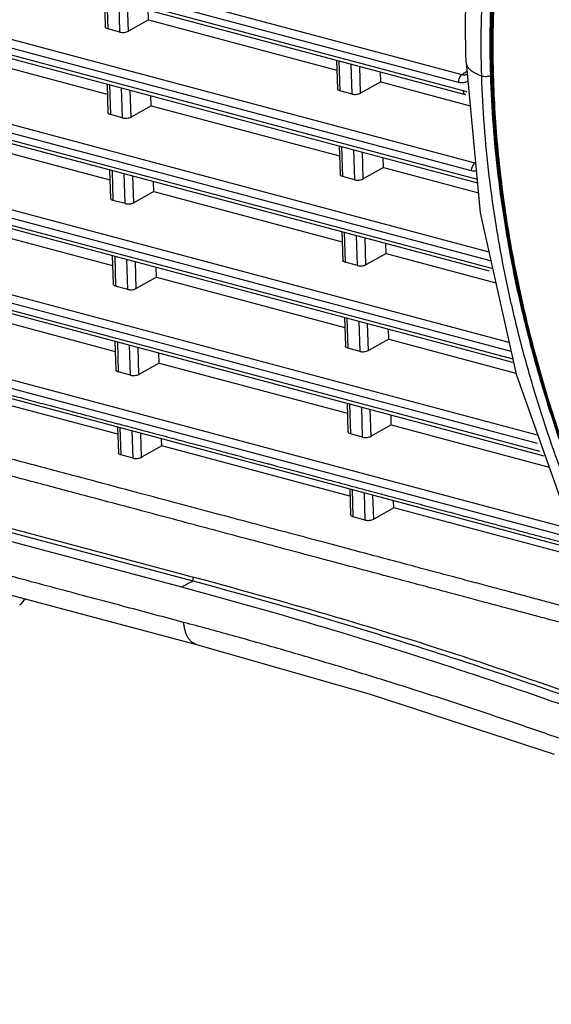
# Model space of a CAD drawing. Extents: x 70 to 1093, y 62 to 805.
# Drawn here: x 773 to 795, y 620 to 660 of the extents above; entities that cross this region are included whole.
import ezdxf

# ---------------------------------------------------------------- set-up
doc = ezdxf.new("R2010")
doc.units = 0
doc.header["$LTSCALE"] = 65.395
for name, color, linetype in [('B35LD-BOTTOMDXF_CONTINU688', 7, 'CONTINUOUS'), ('B35LD-FRONT-DXF_CONTINU686', 7, 'CONTINUOUS'), ('EP783-FOOT_DXF_CONTINUO690', 7, 'CONTINUOUS')]:
    doc.layers.add(name, color=color, linetype=linetype)

msp = doc.modelspace()

# ---------------------------------------------------------------- linework, layer by layer
at = {"layer": 'B35LD-BOTTOMDXF_CONTINU688', "color": 7, "linetype": 'CONTINUOUS'}
for p, q in [((747.913, 646.025), (780.41, 637.352)), ((747.453, 645.782), (779.953, 637.108)), ((748.131, 643.442), (780.564, 634.786)), ((780.41, 637.513), (780.41, 637.352))]:
    msp.add_line(p, q, dxfattribs=at)
msp.add_lwpolyline([(780.564, 634.786), (787.551, 632.784), (794.971, 630.36)], dxfattribs=at)
for points, start_tangent, end_tangent in [([(780.048, 635.679), (777.728, 636.298), (775.239, 636.962), (772.57, 637.675), (769.707, 638.439), (766.638, 639.258), (763.346, 640.137), (759.815, 641.079), (756.029, 642.089), (751.968, 643.173), (748.319, 644.147)], (-31.728971, 8.468319), (-31.728971, 8.468319)), ([(779.953, 637.108), (780.181, 637.23)], (0.22829, 0.121925), (0.22829, 0.121925)), ([(780.181, 637.23), (780.41, 637.352)], (0.22829, 0.121925), (0.22829, 0.121925)), ([(780.41, 637.352), (787.619, 635.284), (794.84, 632.925), (800.172, 631)], (20.062841, -5.354682), (19.438378, -7.305808)), ([(779.953, 637.108), (785.359, 635.584), (790.771, 633.897), (796.187, 632.047), (800.513, 630.454)], (20.888119, -5.574945), (20.208097, -7.683931)), ([(780.564, 634.786), (780.487, 634.814), (780.399, 634.865), (780.319, 634.936), (780.247, 635.023), (780.185, 635.128), (780.133, 635.247), (780.093, 635.38), (780.064, 635.525), (780.048, 635.679)], (-1.061919, 0.283685), (-0.07259, 1.094873)), ([(801.569, 628.649), (799.612, 629.395), (797.654, 630.119), (795.696, 630.822), (793.738, 631.504), (791.781, 632.165), (789.823, 632.804), (787.866, 633.422), (785.91, 634.019), (783.955, 634.594), (782.001, 635.147), (780.048, 635.679)], (-21.12959, 8.161039), (-21.884819, 5.84096))]:
    msp.add_spline(points, degree=3, dxfattribs=dict(at, start_tangent=start_tangent, end_tangent=end_tangent))
at = {"layer": 'B35LD-FRONT-DXF_CONTINU686', "color": 7, "linetype": 'CONTINUOUS'}
for p, q in [((791.257, 657.761), (746.9, 669.6)), ((791.121, 657.454), (746.763, 669.293)), ((746.772, 669.013), (791.302, 657.128)), ((746.859, 668.852), (791.389, 656.967)), ((791.644, 653.884), (746.87, 665.835)), ((791.78, 654.191), (747.006, 666.141)), ((746.878, 665.554), (791.866, 653.547)), ((746.965, 665.393), (791.879, 653.406)), ((792.346, 650.61), (747.112, 662.683)), ((792.399, 650.253), (746.976, 662.376)), ((746.985, 662.096), (792.493, 649.95)), ((747.071, 661.935), (792.346, 649.851)), ((776.848, 660.848), (776.884, 659.689)), ((776.946, 660.822), (776.983, 659.611)), ((777.475, 659.48), (777.438, 660.691)), ((777.817, 659.515), (777.783, 660.598)), ((778.631, 659.97), (778.619, 660.375)), ((778.631, 659.97), (777.817, 659.515)), ((778.631, 659.97), (786.214, 657.946)), ((777.475, 659.48), (776.983, 659.611)), ((793.157, 646.963), (747.218, 659.224)), ((769.384, 659.007), (776.967, 656.984)), ((793.238, 646.599), (747.082, 658.917)), ((747.091, 658.637), (793.304, 646.303)), ((747.177, 658.476), (793.296, 646.168)), ((786.202, 658.352), (786.237, 657.193)), ((786.299, 658.326), (786.336, 657.115)), ((786.828, 656.983), (786.791, 658.194)), ((787.17, 657.018), (787.136, 658.102)), ((787.984, 657.473), (787.972, 657.879)), ((787.984, 657.473), (787.17, 657.018)), ((787.984, 657.473), (791.586, 656.512)), ((776.955, 657.389), (776.99, 656.23)), ((777.052, 657.363), (777.089, 656.153)), ((777.581, 656.021), (777.544, 657.232)), ((777.923, 656.056), (777.89, 657.14)), ((786.828, 656.983), (786.336, 657.115)), ((778.737, 656.511), (778.725, 656.917)), ((791.389, 656.967), (791.417, 656.958)), ((778.737, 656.511), (777.923, 656.056)), ((778.737, 656.511), (786.32, 654.487)), ((777.581, 656.021), (777.089, 656.153)), ((794.297, 642.886), (747.188, 655.459)), ((794.299, 643.228), (747.325, 655.766)), ((769.491, 655.549), (777.073, 653.525)), ((747.197, 655.179), (794.394, 642.582)), ((747.284, 655.018), (794.558, 642.401)), ((786.308, 654.893), (786.343, 653.734)), ((786.405, 654.867), (786.442, 653.656)), ((786.934, 653.525), (786.897, 654.736)), ((787.276, 653.56), (787.243, 654.644)), ((788.091, 654.015), (788.078, 654.421)), ((777.061, 653.931), (777.097, 652.772)), ((777.158, 653.905), (777.195, 652.694)), ((788.091, 654.015), (787.276, 653.56)), ((788.091, 654.015), (791.918, 652.993)), ((777.688, 652.563), (777.65, 653.774)), ((778.029, 652.598), (777.996, 653.681)), ((778.844, 653.053), (778.831, 653.458)), ((786.934, 653.525), (786.442, 653.656)), ((778.844, 653.053), (778.029, 652.598)), ((778.844, 653.053), (786.427, 651.029)), ((777.688, 652.563), (777.195, 652.694)), ((795.659, 639.435), (747.431, 652.307)), ((795.831, 639.046), (747.295, 652)), ((769.597, 652.09), (777.18, 650.066)), ((747.39, 651.559), (792.478, 639.526)), ((786.414, 651.435), (786.45, 650.276)), ((786.511, 651.409), (786.549, 650.198)), ((787.041, 650.066), (787.003, 651.277)), ((787.382, 650.101), (787.349, 651.185)), ((788.197, 650.556), (788.184, 650.962)), ((777.167, 650.472), (777.203, 649.313)), ((777.265, 650.446), (777.302, 649.236)), ((777.794, 649.104), (777.757, 650.315)), ((788.197, 650.556), (787.382, 650.101)), ((788.197, 650.556), (792.62, 649.376)), ((778.136, 649.139), (778.102, 650.223)), ((778.95, 649.594), (778.938, 650)), ((787.041, 650.066), (786.549, 650.198)), ((778.95, 649.594), (778.136, 649.139)), ((778.95, 649.594), (786.533, 647.57)), ((777.794, 649.104), (777.302, 649.236)), ((769.703, 648.632), (777.286, 646.608)), ((786.52, 647.976), (786.556, 646.817)), ((786.618, 647.95), (786.655, 646.739)), ((787.147, 646.608), (787.11, 647.819)), ((787.489, 646.643), (787.455, 647.726)), ((788.303, 647.098), (788.291, 647.504)), ((788.303, 647.098), (787.489, 646.643)), ((788.303, 647.098), (793.431, 645.729)), ((777.274, 647.014), (777.309, 645.855)), ((777.371, 646.988), (777.408, 645.777)), ((777.9, 645.646), (777.863, 646.856)), ((778.242, 645.681), (778.208, 646.764)), ((787.147, 646.608), (786.655, 646.739)), ((747.47, 646.307), (779.937, 637.642)), ((779.056, 646.135), (779.044, 646.541)), ((779.056, 646.135), (778.242, 645.681)), ((779.056, 646.135), (786.639, 644.112)), ((777.9, 645.646), (777.408, 645.777)), ((777.389, 643.265), (769.806, 645.289)), ((786.627, 644.517), (786.662, 643.358)), ((786.724, 644.492), (786.761, 643.281)), ((787.253, 643.149), (787.216, 644.36)), ((787.595, 643.184), (787.562, 644.268)), ((788.409, 643.639), (788.397, 644.045)), ((777.38, 643.555), (777.412, 642.512)), ((777.477, 643.529), (777.511, 642.434)), ((788.409, 643.639), (787.595, 643.184)), ((788.409, 643.639), (794.77, 641.942)), ((778.003, 642.302), (777.969, 643.398)), ((778.344, 642.337), (778.315, 643.306)), ((787.253, 643.149), (786.761, 643.281)), ((779.159, 642.792), (778.344, 642.337)), ((779.159, 642.792), (779.15, 643.083)), ((786.742, 640.768), (779.159, 642.792)), ((778.003, 642.302), (777.511, 642.434)), ((786.733, 641.059), (786.765, 640.015)), ((786.83, 641.033), (786.864, 639.938)), ((787.356, 639.806), (787.322, 640.902)), ((787.698, 639.841), (787.668, 640.809)), ((788.512, 640.296), (788.503, 640.586)), ((788.512, 640.296), (787.698, 639.841)), ((796.095, 638.272), (788.512, 640.296)), ((787.356, 639.806), (786.864, 639.938)), ((792.478, 639.526), (796.068, 638.567))]:
    msp.add_line(p, q, dxfattribs=at)
msp.add_lwpolyline([(791.421, 658.254), (791.993, 652.196), (793.439, 645.693), (795.711, 639.29), (798.749, 633.146), (802.479, 627.416)], dxfattribs=at)
for points, start_tangent, end_tangent in [([(809.801, 620.61), (806.103, 624.359), (802.718, 628.577), (799.736, 633.164), (797.21, 638.037), (795.186, 643.107), (793.7, 648.284), (792.779, 653.474), (792.44, 658.582), (792.69, 663.518), (793.523, 668.191), (794.924, 672.517), (796.869, 676.418), (799.321, 679.822), (802.236, 682.67), (804.323, 684.179)], (-53.427931, 48.72458), (61.072485, 38.902273)), ([(804.323, 684.179), (803.406, 683.562), (802.464, 682.853), (801.556, 682.092), (800.685, 681.279), (799.852, 680.416), (799.057, 679.505), (798.303, 678.545), (797.591, 677.54), (796.921, 676.491), (796.295, 675.398), (795.714, 674.265), (795.178, 673.092), (794.688, 671.882), (794.246, 670.636), (793.851, 669.357), (793.505, 668.046), (793.207, 666.705), (792.96, 665.336), (792.762, 663.943), (792.614, 662.526), (792.516, 661.088), (792.469, 659.631), (792.473, 658.157), (792.527, 656.67), (792.632, 655.17), (792.787, 653.661), (792.992, 652.144), (793.246, 650.623), (793.551, 649.099), (793.904, 647.575), (794.305, 646.053), (794.754, 644.536), (795.251, 643.025), (795.793, 641.524), (796.381, 640.034), (797.013, 638.559), (797.689, 637.099), (798.407, 635.658), (799.167, 634.238), (799.967, 632.841), (800.806, 631.469), (801.682, 630.124), (802.595, 628.808), (803.542, 627.524), (804.523, 626.273), (805.536, 625.058), (806.579, 623.879), (807.65, 622.74), (808.748, 621.643), (809.823, 620.631)], (-61.004777, -38.851642), (53.409096, -48.757472)), ([(792.052, 657.717), (792.037, 659.802), (792.123, 661.854), (792.308, 663.866), (792.592, 665.833), (792.974, 667.749), (793.453, 669.608), (794.028, 671.403), (794.697, 673.131), (795.457, 674.785), (796.307, 676.361), (797.243, 677.853), (798.264, 679.258), (799.366, 680.57), (800.545, 681.787)], (-0.806916, 26.262227), (18.966973, 18.191097)), ([(792.414, 657.735), (792.399, 659.806), (792.484, 661.844), (792.668, 663.842), (792.95, 665.797), (793.33, 667.699), (793.806, 669.546), (794.376, 671.33), (795.041, 673.046), (795.796, 674.689), (796.64, 676.254), (797.571, 677.736), (798.585, 679.132), (799.679, 680.435), (800.85, 681.644), (801.09, 681.87)], (-0.811644, 26.416091), (19.34007, 18.020766)), ([(791.421, 658.254), (791.621, 664.06), (792.581, 669.549), (794.279, 674.594), (796.67, 679.08)], (-0.669121, 21.777491), (11.892546, 18.255799)), ([(794.294, 670.574), (794.272, 670.511), (793.879, 669.236), (793.534, 667.93), (793.238, 666.594), (792.991, 665.231), (792.794, 663.842), (792.647, 662.43), (792.549, 660.997), (792.503, 659.546), (792.506, 658.078), (792.56, 656.596), (792.664, 655.101), (792.819, 653.598), (793.023, 652.087), (793.277, 650.571), (793.58, 649.053), (793.932, 647.534), (794.332, 646.018), (794.779, 644.506), (795.274, 643.001), (795.814, 641.505), (796.4, 640.021), (797.03, 638.551), (797.703, 637.097), (798.419, 635.661), (799.176, 634.246), (799.973, 632.854), (800.809, 631.487), (801.682, 630.147), (802.591, 628.836), (803.535, 627.557), (804.512, 626.311), (805.521, 625.1), (806.561, 623.925), (807.628, 622.791), (808.722, 621.697), (808.841, 621.581)], (-16.994446, -50.903401), (38.65592, -37.223287)), ([(776.983, 659.611), (776.92, 659.637), (776.884, 659.689)], (-0.125597, 0.033521), (-0.010615, 0.122463)), ([(777.475, 659.48), (777.56, 659.467), (777.653, 659.469), (777.743, 659.485), (777.817, 659.515)], (0.337976, -0.090204), (0.30541, 0.170556)), ([(791.421, 658.254), (791.422, 658.243), (791.422, 658.239)], (0.000452, -0.015124), (0.001236, -0.015077)), ([(791.422, 658.239), (791.44, 658.157), (791.484, 658.073), (791.553, 657.991), (791.645, 657.914), (791.76, 657.842), (791.896, 657.776), (792.052, 657.717)], (0.070392, -0.85893), (0.814508, -0.273647)), ([(791.435, 657.883), (791.257, 657.761)], (-0.177344, -0.122128), (-0.177342, -0.122131)), ([(791.121, 657.454), (791.129, 657.545), (791.158, 657.635), (791.203, 657.71), (791.257, 657.761)], (-0.010682, 0.347667), (0.296213, 0.182329)), ([(791.492, 657.508), (791.475, 657.497), (791.412, 657.465), (791.344, 657.445), (791.271, 657.436), (791.197, 657.44), (791.121, 657.454)], (-0.318271, -0.220184), (-0.373445, 0.099691)), ([(791.467, 657.774), (791.403, 657.753), (791.257, 657.761)], (-0.192285, -0.093105), (-0.204439, 0.058588)), ([(792.052, 657.717), (792.138, 657.699), (792.237, 657.696), (792.335, 657.709), (792.414, 657.735)], (0.34956, -0.11744), (0.332137, 0.160218)), ([(809.577, 620.281), (808.14, 621.646), (806.676, 623.155), (805.262, 624.735), (803.902, 626.382), (802.601, 628.091), (801.361, 629.858), (800.187, 631.678), (799.081, 633.545), (798.046, 635.456), (797.086, 637.404), (796.203, 639.384), (795.399, 641.391), (794.677, 643.419), (794.039, 645.462), (793.486, 647.515), (793.021, 649.571), (792.644, 651.626), (792.356, 653.673), (792.159, 655.705), (792.052, 657.717)], (-31.312023, 28.587342), (-1.30214, 42.378568)), ([(809.827, 620.544), (808.395, 621.905), (806.94, 623.403), (805.535, 624.973), (804.185, 626.609), (802.892, 628.306), (801.661, 630.062), (800.494, 631.869), (799.396, 633.724), (798.368, 635.622), (797.415, 637.557), (796.537, 639.524), (795.739, 641.517), (795.021, 643.532), (794.388, 645.561), (793.839, 647.601), (793.376, 649.643), (793.002, 651.684), (792.716, 653.717), (792.52, 655.736), (792.414, 657.735)], (-31.111378, 28.396685), (-1.293626, 42.102004)), ([(786.336, 657.115), (786.273, 657.141), (786.237, 657.193)], (-0.125597, 0.033521), (-0.010615, 0.122463)), ([(791.302, 657.128), (791.379, 657.102), (791.455, 657.064)], (0.161388, -0.043067), (0.145246, -0.082672)), ([(791.302, 657.128), (791.315, 657.048), (791.37, 656.974), (791.388, 656.968)], (0.005901, -0.192055), (0.192721, -0.044083)), ([(786.828, 656.983), (786.913, 656.97), (787.006, 656.972), (787.096, 656.989), (787.17, 657.018)], (0.337976, -0.090204), (0.30541, 0.170556)), ([(777.089, 656.153), (777.026, 656.179), (776.991, 656.23)], (-0.125597, 0.033521), (-0.010615, 0.122463)), ([(777.581, 656.021), (777.666, 656.008), (777.76, 656.01), (777.85, 656.027), (777.923, 656.056)], (0.337976, -0.090204), (0.30541, 0.170556)), ([(791.644, 653.884), (791.652, 653.976), (791.681, 654.065), (791.725, 654.141), (791.78, 654.191)], (-0.010682, 0.347667), (0.296213, 0.182329)), ([(791.835, 653.87), (791.801, 653.867), (791.723, 653.869), (791.644, 653.884)], (-0.191367, -0.024565), (-0.186166, 0.049698)), ([(786.442, 653.656), (786.379, 653.683), (786.344, 653.734)], (-0.125597, 0.033521), (-0.010615, 0.122463)), ([(786.934, 653.525), (787.019, 653.512), (787.113, 653.514), (787.203, 653.531), (787.276, 653.56)], (0.337976, -0.090204), (0.30541, 0.170556)), ([(777.195, 652.694), (777.132, 652.72), (777.097, 652.772)], (-0.125597, 0.033521), (-0.010615, 0.122463)), ([(777.688, 652.563), (777.772, 652.55), (777.866, 652.552), (777.956, 652.568), (778.029, 652.598)], (0.337976, -0.090204), (0.30541, 0.170556)), ([(747.424, 651.688), (751.175, 650.687), (754.765, 649.729), (758.095, 648.84), (761.184, 648.015), (764.05, 647.251), (766.708, 646.541), (769.174, 645.883), (771.462, 645.272), (773.585, 644.706), (774.36, 644.499)], (26.935791, -7.189041), (26.935791, -7.189041)), ([(786.549, 650.198), (786.486, 650.224), (786.45, 650.276)], (-0.125597, 0.033521), (-0.010615, 0.122463)), ([(787.041, 650.066), (787.125, 650.053), (787.219, 650.055), (787.309, 650.072), (787.382, 650.101)], (0.337976, -0.090204), (0.30541, 0.170556)), ([(777.302, 649.236), (777.239, 649.262), (777.203, 649.313)], (-0.125597, 0.033521), (-0.010615, 0.122463)), ([(777.794, 649.104), (777.878, 649.091), (777.972, 649.093), (778.062, 649.11), (778.136, 649.139)], (0.337976, -0.090204), (0.30541, 0.170556)), ([(797.453, 635.767), (797.284, 635.812), (796.896, 635.916), (796.476, 636.028), (796.022, 636.149), (795.533, 636.279), (795.005, 636.42), (794.436, 636.572), (793.823, 636.736), (793.163, 636.912), (792.452, 637.102), (791.686, 637.306), (790.861, 637.526), (789.973, 637.763), (789.016, 638.019), (787.986, 638.294), (786.876, 638.59), (785.682, 638.909), (784.395, 639.252), (783.01, 639.622), (781.518, 640.02), (779.911, 640.449), (778.181, 640.91), (776.318, 641.408), (774.311, 641.943), (772.151, 642.52), (769.824, 643.141), (767.318, 643.81), (764.62, 644.53), (761.714, 645.305), (758.584, 646.141), (755.214, 647.04), (751.585, 648.009), (747.676, 649.052)], (-49.778025, 13.280163), (-49.776687, 13.285173)), ([(780.987, 639.475), (779.639, 639.835), (777.909, 640.297), (776.045, 640.794), (774.039, 641.33), (771.878, 641.906), (769.552, 642.527), (767.046, 643.196), (764.347, 643.916), (761.442, 644.692), (758.312, 645.527), (754.942, 646.427), (751.313, 647.395), (748.491, 648.148)], (-32.496385, 8.673139), (-32.496385, 8.673139)), ([(786.655, 646.739), (786.592, 646.766), (786.556, 646.817)], (-0.125597, 0.033521), (-0.010615, 0.122463)), ([(787.147, 646.608), (787.231, 646.595), (787.325, 646.597), (787.415, 646.614), (787.489, 646.643)], (0.337976, -0.090204), (0.30541, 0.170556)), ([(777.408, 645.777), (777.345, 645.803), (777.309, 645.855)], (-0.125597, 0.033521), (-0.010615, 0.122463)), ([(777.9, 645.646), (777.985, 645.633), (778.078, 645.635), (778.168, 645.651), (778.242, 645.681)], (0.337976, -0.090204), (0.30541, 0.170556)), ([(774.36, 644.499), (775.555, 644.18)], (1.195279, -0.319014), (1.195279, -0.319014)), ([(775.555, 644.18), (775.608, 644.166)], (0.05214, -0.013916), (0.05214, -0.013916)), ([(775.608, 644.166), (776.31, 643.978)], (0.702793, -0.187572), (0.702793, -0.187572)), ([(776.31, 643.978), (777.383, 643.692)], (1.07297, -0.286371), (1.07297, -0.286371)), ([(777.383, 643.692), (777.558, 643.645)], (0.174449, -0.04656), (0.174449, -0.04656)), ([(777.558, 643.645), (778.261, 643.458)], (0.702793, -0.187572), (0.702793, -0.187572)), ([(778.261, 643.458), (779.079, 643.239)], (0.818966, -0.218578), (0.818966, -0.218578)), ([(779.079, 643.239), (779.508, 643.125)], (0.428453, -0.114352), (0.428453, -0.114352)), ([(786.761, 643.281), (786.698, 643.307), (786.662, 643.358)], (-0.125597, 0.033521), (-0.010615, 0.122463)), ([(787.253, 643.149), (787.338, 643.136), (787.432, 643.138), (787.522, 643.155), (787.595, 643.184)], (0.337976, -0.090204), (0.30541, 0.170556)), ([(779.508, 643.125), (780.211, 642.937)], (0.702793, -0.187572), (0.702793, -0.187572)), ([(780.211, 642.937), (780.654, 642.819)], (0.442809, -0.118184), (0.442809, -0.118184)), ([(780.654, 642.819), (781.458, 642.604)], (0.804609, -0.214747), (0.804609, -0.214747)), ([(777.511, 642.434), (777.448, 642.46), (777.412, 642.512)], (-0.125597, 0.033521), (-0.010615, 0.122463)), ([(778.003, 642.302), (778.087, 642.289), (778.181, 642.291), (778.271, 642.308), (778.344, 642.337)], (0.337976, -0.090204), (0.30541, 0.170556)), ([(781.458, 642.604), (782.114, 642.429)], (0.656136, -0.17512), (0.656136, -0.17512)), ([(782.114, 642.429), (782.161, 642.417)], (0.046658, -0.012453), (0.046658, -0.012453)), ([(782.161, 642.417), (783.408, 642.084)], (1.247419, -0.33293), (1.247419, -0.33293)), ([(783.408, 642.084), (783.47, 642.068)], (0.061554, -0.016429), (0.061554, -0.016429)), ([(783.47, 642.068), (784.728, 641.732)], (1.258113, -0.335785), (1.258113, -0.335785)), ([(784.728, 641.732), (785.896, 641.42)], (1.167637, -0.311637), (1.167637, -0.311637)), ([(785.896, 641.42), (786.061, 641.376)], (0.165701, -0.044225), (0.165701, -0.044225)), ([(786.061, 641.376), (786.979, 641.131)], (0.91799, -0.245007), (0.91799, -0.245007)), ([(786.979, 641.131), (787.985, 640.862)], (1.005799, -0.268443), (1.005799, -0.268443)), ([(787.985, 640.862), (788.011, 640.855)], (0.026124, -0.006972), (0.026124, -0.006972)), ([(788.011, 640.855), (788.837, 640.635)], (0.825581, -0.220344), (0.825581, -0.220344)), ([(788.837, 640.635), (788.919, 640.613)], (0.081815, -0.021836), (0.081815, -0.021836)), ([(788.919, 640.613), (789.785, 640.382)], (0.866448, -0.231251), (0.866448, -0.231251)), ([(789.785, 640.382), (790.589, 640.167), (791.336, 639.968), (792.029, 639.783), (792.672, 639.612)], (2.886541, -0.770405), (2.886541, -0.770405)), ([(786.864, 639.938), (786.801, 639.964), (786.765, 640.015)], (-0.125597, 0.033521), (-0.010615, 0.122463)), ([(787.356, 639.806), (787.44, 639.793), (787.534, 639.795), (787.624, 639.812), (787.698, 639.841)], (0.337976, -0.090204), (0.30541, 0.170556)), ([(792.672, 639.612), (793.269, 639.452), (793.822, 639.304), (794.337, 639.167), (794.813, 639.04), (795.256, 638.922), (795.666, 638.812), (795.989, 638.726)], (3.317822, -0.885512), (3.317759, -0.885751)), ([(781.245, 639.406), (780.987, 639.475)], (-0.258487, 0.068989), (-0.258487, 0.068989)), ([(797.844, 634.976), (797.701, 635.014), (797.37, 635.103), (797.012, 635.198), (796.623, 635.302), (796.203, 635.414), (795.75, 635.535), (795.261, 635.666), (794.733, 635.807), (794.164, 635.958), (793.551, 636.122), (792.891, 636.298), (792.18, 636.488), (791.414, 636.692), (790.589, 636.913), (789.7, 637.15), (788.744, 637.405), (787.713, 637.68), (786.604, 637.976), (785.409, 638.295), (784.123, 638.638), (782.737, 639.008), (781.245, 639.406)], (-16.595287, 4.443121), (-16.598746, 4.43013)), ([(779.937, 637.642), (790.944, 634.424), (796.413, 632.537), (800.009, 631.213)], (20.372731, -5.43739), (19.748848, -7.389192))]:
    msp.add_spline(points, degree=3, dxfattribs=dict(at, start_tangent=start_tangent, end_tangent=end_tangent))
at = {"layer": 'EP783-FOOT_DXF_CONTINUO690', "color": 7, "linetype": 'CONTINUOUS'}
msp.add_line((773.438, 636.385), (773.438, 636.386), dxfattribs=at)
msp.add_lwpolyline([(773.438, 636.386), (773.514, 636.442), (773.626, 636.588), (773.642, 636.633)], dxfattribs=at)
at = {"layer": 'EP783-FOOT_DXF_CONTINUO690', "color": 7, "linetype": 'CONTINUOUS', "start_tangent": (0.275559, 0.166521), "end_tangent": (0.101925, 0.304595)}
msp.add_spline([(773.438, 636.386), (773.491, 636.425), (773.58, 636.533), (773.627, 636.637)], degree=3, dxfattribs=at)

doc.saveas('drawing.dxf')
